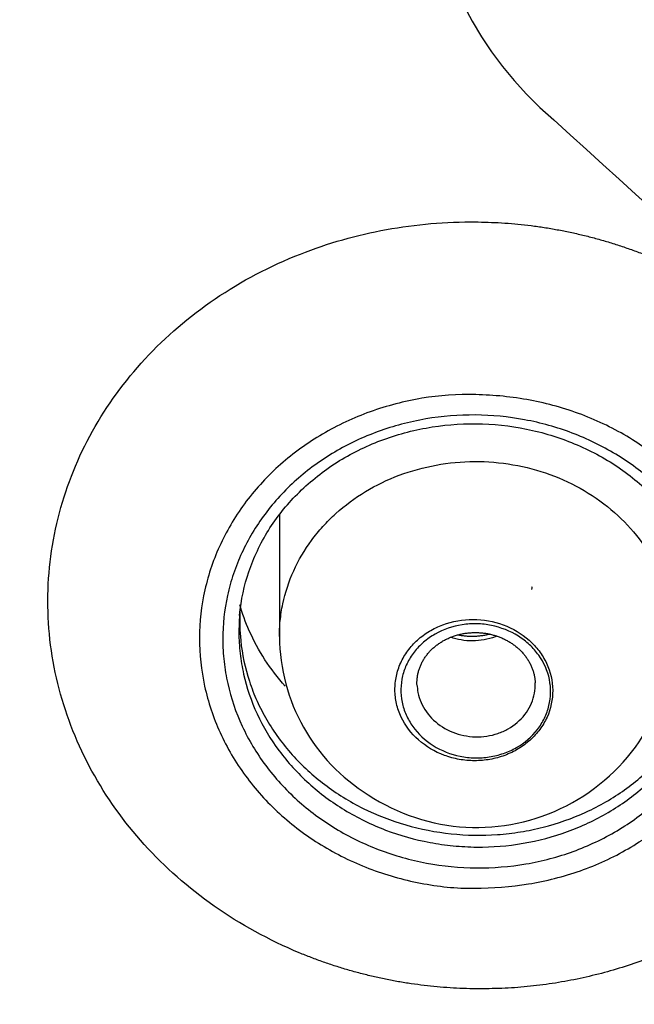
# Model space of a CAD drawing. Units: millimetres. Extents: x -18 to 899, y -18 to 2052.
# Drawn here: x 131 to 139, y 1531 to 1543 of the extents above; entities that cross this region are included whole.
import ezdxf

# ---------------------------------------------------------------- set-up
doc = ezdxf.new("R2010")
doc.units = ezdxf.units.MM
doc.layers.add('Default', color=7, linetype='Continuous')
doc.layers.add('DV1_Default', color=7, linetype='Continuous')

# ---------------------------------------------------------------- blocks, each defined once
blk = doc.blocks.new('SE')
at = {"layer": 'DV1_Default', "color": 7}
blk.add_line((134.507, 1536.948), (134.507, 1535.4), dxfattribs=at)
for centre, radius, start, end in [((141.01, 1545.507), 4.662, 139.7305, 229.6338), ((2212.588, 3828.049), 3087.099, 227.776709, 228.109013), ((136.886, 1535.416), 2.379, 180.3965, 238.2771), ((137.011, 1535.476), 2.497, 236.5526, 357.8045)]:
    blk.add_arc(centre, radius, start, end, dxfattribs=at)
for points, knots in [([(163.95, 1587.705), (162.07, 1587.705), (158.311, 1587.707), (150.791, 1587.703), (143.271, 1587.633), (135.753, 1587.434), (131.058, 1587.205), (127.313, 1586.891), (124.515, 1586.562), (121.739, 1586.109), (119.001, 1585.498), (116.325, 1584.694), (113.75, 1583.659), (111.321, 1582.374), (109.069, 1580.854), (107.005, 1579.137), (105.144, 1577.245), (103.791, 1575.528), (102.961, 1574.262), (102.519, 1573.522), (102.1, 1572.773), (101.618, 1571.817), (101.102, 1570.647), (100.647, 1569.458), (100.117, 1567.85), (99.588, 1565.808), (98.977, 1562.5), (98.556, 1558.324), (98.404, 1554.975), (98.293, 1551.624), (98.222, 1548.271), (98.146, 1541.565), (98.123, 1534.6), (98.133, 1529.31), (98.139, 1527.376)], [0, 0, 0, 0, 0.047275, 0.094551, 0.189103, 0.236378, 0.283654, 0.307292, 0.33093, 0.354567, 0.378205, 0.401843, 0.425481, 0.449119, 0.472757, 0.496394, 0.520032, 0.54367, 0.555489, 0.561399, 0.567308, 0.579127, 0.590946, 0.602765, 0.614584, 0.638222, 0.661859, 0.709135, 0.756411, 0.756411, 0.803686, 0.850962, 0.945513, 1, 1, 1, 1]), ([(163.95, 1587.244), (161.994, 1587.244), (160.038, 1587.243), (155.148, 1587.235), (152.214, 1587.226), (146.347, 1587.185), (143.414, 1587.15), (137.55, 1587.015), (134.619, 1586.919), (130.959, 1586.691), (130.227, 1586.64), (128.764, 1586.524), (128.032, 1586.458), (125.844, 1586.235), (124.393, 1586.049), (121.517, 1585.565), (120.091, 1585.266), (117.981, 1584.692), (117.281, 1584.478), (115.913, 1584.008), (115.242, 1583.75), (113.272, 1582.907), (112.012, 1582.253), (110.216, 1581.116), (109.631, 1580.709), (108.511, 1579.862), (107.973, 1579.42), (106.42, 1578.045), (105.465, 1577.061), (104.388, 1575.736), (104.179, 1575.466), (103.771, 1574.917), (103.574, 1574.639), (103.004, 1573.796), (102.653, 1573.224), (102.009, 1572.056), (101.709, 1571.463), (101.302, 1570.558), (101.173, 1570.253), (100.928, 1569.639), (100.813, 1569.329), (100.591, 1568.707), (100.484, 1568.394), (100.282, 1567.763), (100.186, 1567.446), (99.916, 1566.492), (99.758, 1565.853), (99.337, 1563.93), (99.126, 1562.64), (98.795, 1560.047), (98.677, 1558.746), (98.494, 1556.135), (98.43, 1554.827), (98.335, 1552.213), (98.302, 1550.906), (98.249, 1548.291), (98.23, 1546.984), (98.199, 1544.369), (98.185, 1543.061), (98.152, 1539.139), (98.139, 1536.524), (98.138, 1532.601), (98.14, 1531.293), (98.141, 1529.55), (98.141, 1529.114), (98.141, 1528.678)], [0, 0, 0, 0, 0.05, 0.05, 0.125, 0.125, 0.2, 0.2, 0.275, 0.275, 0.29375, 0.29375, 0.3125, 0.3125, 0.35, 0.35, 0.3875, 0.3875, 0.40625, 0.40625, 0.425, 0.425, 0.4625, 0.4625, 0.48125, 0.48125, 0.5, 0.5, 0.5375, 0.5375, 0.546875, 0.546875, 0.55625, 0.55625, 0.575, 0.575, 0.59375, 0.59375, 0.603125, 0.603125, 0.6125, 0.6125, 0.621875, 0.621875, 0.63125, 0.63125, 0.65, 0.65, 0.6875, 0.6875, 0.725, 0.725, 0.7625, 0.7625, 0.8, 0.8, 0.8375, 0.8375, 0.875, 0.875, 0.95, 0.95, 0.9875, 0.9875, 1, 1, 1, 1]), ([(139.759, 1546.787), (139.549, 1546.599), (139.371, 1546.389), (139.159, 1546.04), (139.097, 1545.918), (138.994, 1545.671), (138.953, 1545.544), (138.891, 1545.286), (138.87, 1545.153), (138.848, 1544.886), (138.848, 1544.752), (138.871, 1544.485), (138.892, 1544.352), (138.956, 1544.09), (138.998, 1543.961), (139.104, 1543.71), (139.166, 1543.587), (139.309, 1543.351), (139.392, 1543.239), (139.527, 1543.078), (139.573, 1543.025), (139.672, 1542.924), (139.724, 1542.876), (139.881, 1542.732), (139.987, 1542.637), (140.513, 1542.159), (140.935, 1541.777), (143.04, 1539.868), (144.725, 1538.344), (148.094, 1535.302), (149.778, 1533.785), (151.675, 1532.082), (151.885, 1531.893), (152.307, 1531.515), (152.516, 1531.325), (152.78, 1531.09), (152.833, 1531.042), (152.938, 1530.947), (152.99, 1530.9), (153.149, 1530.759), (153.26, 1530.671), (153.495, 1530.511), (153.619, 1530.439), (153.879, 1530.31), (154.015, 1530.254), (154.291, 1530.161), (154.431, 1530.123), (154.72, 1530.066), (154.868, 1530.046), (155.163, 1530.025), (155.311, 1530.025), (155.604, 1530.043), (155.751, 1530.06), (156.042, 1530.115), (156.184, 1530.152), (156.46, 1530.242), (156.594, 1530.297), (156.854, 1530.423), (156.981, 1530.494), (157.218, 1530.653), (157.33, 1530.739), (157.435, 1530.833)], [0, 0, 0, 0, 0.03125, 0.03125, 0.046875, 0.046875, 0.0625, 0.0625, 0.078125, 0.078125, 0.09375, 0.09375, 0.109375, 0.109375, 0.125, 0.125, 0.140625, 0.140625, 0.15625, 0.15625, 0.164062, 0.164062, 0.171875, 0.171875, 0.1875, 0.1875, 0.25, 0.25, 0.5, 0.5, 0.75, 0.75, 0.78125, 0.78125, 0.8125, 0.8125, 0.820312, 0.820312, 0.828125, 0.828125, 0.84375, 0.84375, 0.859375, 0.859375, 0.875, 0.875, 0.890625, 0.890625, 0.90625, 0.90625, 0.921875, 0.921875, 0.9375, 0.9375, 0.953125, 0.953125, 0.96875, 0.96875, 0.984375, 0.984375, 1, 1, 1, 1]), ([(137.005, 1530.931), (136.95, 1530.932), (136.839, 1530.934), (136.673, 1530.943), (136.508, 1530.956), (136.344, 1530.973), (136.18, 1530.995), (136.017, 1531.021), (135.855, 1531.052), (135.695, 1531.087), (135.535, 1531.126), (135.377, 1531.17), (135.22, 1531.218), (135.064, 1531.27), (134.911, 1531.327), (134.424, 1531.522), (133.654, 1531.943), (132.757, 1532.735), (132.085, 1533.677), (131.663, 1534.734), (131.567, 1535.481), (131.569, 1536.231), (131.667, 1536.976), (132.092, 1538.023), (132.767, 1538.952), (133.667, 1539.724), (134.555, 1540.191), (135.306, 1540.444), (135.862, 1540.573), (136.43, 1540.649), (136.821, 1540.664), (137.021, 1540.661), (137.029, 1540.661)], [0, 0, 0, 0, 0.009721, 0.019426, 0.029119, 0.038801, 0.048476, 0.058146, 0.067812, 0.077478, 0.087146, 0.096817, 0.106494, 0.11618, 0.125877, 0.135587, 0.209538, 0.281992, 0.353947, 0.426221, 0.499764, 0.49992, 0.573434, 0.645679, 0.717602, 0.790029, 0.863976, 0.897675, 0.931279, 0.964882, 0.998578, 1, 1, 1, 1]), ([(137.029, 1540.661), (137.086, 1540.66), (137.198, 1540.657), (137.367, 1540.648), (137.535, 1540.634), (137.703, 1540.615), (137.869, 1540.592), (138.034, 1540.564), (138.197, 1540.531), (138.36, 1540.495), (138.521, 1540.454), (138.68, 1540.408), (138.838, 1540.358), (138.994, 1540.304), (139.148, 1540.246), (139.3, 1540.183), (139.45, 1540.117), (139.598, 1540.046), (139.744, 1539.971), (139.887, 1539.893), (140.027, 1539.81), (140.165, 1539.723), (140.3, 1539.632), (140.432, 1539.538), (140.561, 1539.44), (140.981, 1539.101), (141.603, 1538.436), (142.2, 1537.338), (142.402, 1536.476), (142.439, 1535.939), (142.451, 1535.403), (142.329, 1534.534), (141.836, 1533.409), (141.246, 1532.675), (140.781, 1532.254), (140.542, 1532.062), (140.292, 1531.885), (140.031, 1531.721), (139.76, 1531.572), (139.48, 1531.437), (139.192, 1531.317), (138.896, 1531.213), (138.594, 1531.125), (138.285, 1531.052), (137.971, 1530.996), (137.652, 1530.956), (137.33, 1530.933), (137.113, 1530.932), (137.005, 1530.931)], [0, 0, 0, 0, 0.009951, 0.019874, 0.02977, 0.039644, 0.049498, 0.059334, 0.069155, 0.078964, 0.088763, 0.098553, 0.108338, 0.11812, 0.1279, 0.137681, 0.147466, 0.157255, 0.167052, 0.176859, 0.186678, 0.196511, 0.206362, 0.216232, 0.226124, 0.236041, 0.315249, 0.393812, 0.472905, 0.486267, 0.499576, 0.578369, 0.656838, 0.73617, 0.755184, 0.774105, 0.792952, 0.811742, 0.830492, 0.849218, 0.867934, 0.886656, 0.905398, 0.924176, 0.943007, 0.961908, 0.980899, 1, 1, 1, 1]), ([(136.999, 1538.47), (136.768, 1538.479), (136.54, 1538.461), (136.205, 1538.405), (136.094, 1538.382), (135.874, 1538.324), (135.764, 1538.29), (135.446, 1538.176), (135.245, 1538.082), (134.864, 1537.858), (134.684, 1537.728), (134.36, 1537.443), (134.215, 1537.286), (134.023, 1537.032), (133.963, 1536.944), (133.855, 1536.764), (133.757, 1536.58), (133.679, 1536.389), (133.612, 1536.194), (133.584, 1536.094), (133.516, 1535.791), (133.493, 1535.588), (133.491, 1535.179), (133.514, 1534.972), (133.602, 1534.569), (133.667, 1534.373), (133.797, 1534.087), (133.847, 1533.992), (133.954, 1533.809), (134.013, 1533.721), (134.202, 1533.463), (134.346, 1533.303), (134.671, 1533.007), (134.848, 1532.874), (135.132, 1532.7), (135.229, 1532.646), (135.431, 1532.546), (135.536, 1532.5), (135.854, 1532.378), (136.072, 1532.316), (136.52, 1532.229), (136.751, 1532.205), (136.983, 1532.207)], [0, 0, 0, 0, 0.0625, 0.0625, 0.09375, 0.09375, 0.125, 0.125, 0.1875, 0.1875, 0.25, 0.25, 0.3125, 0.3125, 0.34375, 0.34375, 0.375, 0.40625, 0.40625, 0.4375, 0.4375, 0.5, 0.5, 0.5625, 0.5625, 0.625, 0.625, 0.65625, 0.65625, 0.6875, 0.6875, 0.75, 0.75, 0.8125, 0.8125, 0.84375, 0.84375, 0.875, 0.875, 0.9375, 0.9375, 1, 1, 1, 1]), ([(136.983, 1532.207), (137.214, 1532.209), (137.442, 1532.225), (137.779, 1532.28), (137.89, 1532.303), (138.111, 1532.359), (138.221, 1532.392), (138.54, 1532.505), (138.742, 1532.598), (139.125, 1532.82), (139.306, 1532.95), (139.631, 1533.235), (139.777, 1533.391), (139.971, 1533.645), (140.031, 1533.734), (140.14, 1533.913), (140.239, 1534.097), (140.317, 1534.288), (140.384, 1534.484), (140.413, 1534.584), (140.481, 1534.887), (140.504, 1535.09), (140.506, 1535.5), (140.483, 1535.708), (140.395, 1536.111), (140.329, 1536.307), (140.198, 1536.594), (140.148, 1536.689), (140.04, 1536.871), (139.981, 1536.96), (139.791, 1537.217), (139.646, 1537.377), (139.318, 1537.673), (139.141, 1537.805), (138.856, 1537.978), (138.758, 1538.032), (138.555, 1538.131), (138.45, 1538.176), (138.131, 1538.297), (137.913, 1538.358), (137.463, 1538.442), (137.231, 1538.465), (136.999, 1538.47)], [0, 0, 0, 0, 0.0625, 0.0625, 0.09375, 0.09375, 0.125, 0.125, 0.1875, 0.1875, 0.25, 0.25, 0.3125, 0.3125, 0.34375, 0.34375, 0.375, 0.40625, 0.40625, 0.4375, 0.4375, 0.5, 0.5, 0.5625, 0.5625, 0.625, 0.625, 0.65625, 0.65625, 0.6875, 0.6875, 0.75, 0.75, 0.8125, 0.8125, 0.84375, 0.84375, 0.875, 0.875, 0.9375, 0.9375, 1, 1, 1, 1]), ([(137.006, 1532.466), (136.794, 1532.467), (136.582, 1532.488), (136.169, 1532.566), (135.969, 1532.622), (135.581, 1532.769), (135.393, 1532.86), (135.044, 1533.072), (134.882, 1533.192), (134.658, 1533.393), (134.587, 1533.465), (134.453, 1533.611), (134.391, 1533.687), (134.216, 1533.922), (134.116, 1534.089), (133.953, 1534.44), (133.892, 1534.62), (133.83, 1534.895), (133.815, 1534.988), (133.793, 1535.177), (133.788, 1535.272), (133.787, 1535.553), (133.808, 1535.739), (133.868, 1536.015), (133.894, 1536.107), (133.955, 1536.288), (133.99, 1536.376), (134.109, 1536.634), (134.207, 1536.799), (134.441, 1537.112), (134.575, 1537.256), (134.796, 1537.453), (134.873, 1537.516), (135.036, 1537.634), (135.121, 1537.69), (135.383, 1537.845), (135.568, 1537.932), (135.954, 1538.072), (136.158, 1538.126), (136.572, 1538.197), (136.784, 1538.214), (137.204, 1538.21), (137.412, 1538.19), (137.722, 1538.132), (137.825, 1538.108), (138.027, 1538.052), (138.126, 1538.02), (138.416, 1537.91), (138.601, 1537.82), (138.954, 1537.607), (139.116, 1537.486), (139.339, 1537.286), (139.409, 1537.216), (139.543, 1537.069), (139.607, 1536.992), (139.783, 1536.756), (139.882, 1536.59), (140.044, 1536.242), (140.106, 1536.059), (140.189, 1535.69), (140.21, 1535.504), (140.211, 1535.221), (140.206, 1535.126), (140.186, 1534.939), (140.171, 1534.846), (140.111, 1534.571), (140.05, 1534.391), (139.89, 1534.043), (139.791, 1533.878), (139.56, 1533.568), (139.425, 1533.422), (139.128, 1533.158), (138.967, 1533.041), (138.705, 1532.886), (138.614, 1532.837), (138.428, 1532.75), (138.334, 1532.71), (138.044, 1532.605), (137.844, 1532.552), (137.429, 1532.481), (137.218, 1532.464), (137.006, 1532.466)], [0, 0, 0, 0, 0.03125, 0.03125, 0.0625, 0.0625, 0.09375, 0.09375, 0.125, 0.125, 0.140625, 0.140625, 0.15625, 0.15625, 0.1875, 0.1875, 0.21875, 0.21875, 0.234375, 0.234375, 0.25, 0.25, 0.28125, 0.28125, 0.296875, 0.296875, 0.3125, 0.3125, 0.34375, 0.34375, 0.375, 0.375, 0.390625, 0.390625, 0.40625, 0.40625, 0.4375, 0.4375, 0.46875, 0.46875, 0.5, 0.5, 0.53125, 0.53125, 0.546875, 0.546875, 0.5625, 0.5625, 0.59375, 0.59375, 0.625, 0.625, 0.640625, 0.640625, 0.65625, 0.65625, 0.6875, 0.6875, 0.71875, 0.71875, 0.75, 0.75, 0.765625, 0.765625, 0.78125, 0.78125, 0.8125, 0.8125, 0.84375, 0.84375, 0.875, 0.875, 0.90625, 0.90625, 0.921875, 0.921875, 0.9375, 0.9375, 0.96875, 0.96875, 1, 1, 1, 1]), ([(134.002, 1535.666), (134.021, 1535.874), (134.095, 1536.217), (134.348, 1536.763), (134.717, 1537.219), (135.192, 1537.609), (135.749, 1537.892), (136.362, 1538.067), (137.005, 1538.12), (137.647, 1538.054), (138.26, 1537.865), (138.816, 1537.57), (139.291, 1537.17), (139.66, 1536.706), (139.912, 1536.155), (139.987, 1535.811), (140.006, 1535.602)], [0, 0, 0, 0, 0.071806, 0.143536, 0.215119, 0.286535, 0.357758, 0.429093, 0.500221, 0.571356, 0.642514, 0.713799, 0.785109, 0.856539, 0.928198, 1, 1, 1, 1]), ([(134.507, 1535.4), (134.507, 1535.467), (134.51, 1535.534), (134.524, 1535.673), (134.535, 1535.745), (134.581, 1535.959), (134.627, 1536.099), (134.75, 1536.372), (134.826, 1536.5), (134.96, 1536.682), (135.008, 1536.741), (135.111, 1536.854), (135.166, 1536.91), (135.338, 1537.065), (135.463, 1537.158), (135.733, 1537.321), (135.879, 1537.392), (136.179, 1537.504), (136.335, 1537.547), (136.656, 1537.606), (136.82, 1537.621), (137.146, 1537.623), (137.31, 1537.609), (137.633, 1537.553), (137.789, 1537.512), (138.092, 1537.402), (138.239, 1537.333), (138.514, 1537.171), (138.643, 1537.077), (138.876, 1536.872), (138.981, 1536.76), (139.165, 1536.518), (139.244, 1536.387), (139.372, 1536.119), (139.42, 1535.98), (139.488, 1535.692), (139.505, 1535.546), (139.507, 1535.394), (139.507, 1535.387), (139.507, 1535.381)], [0, 0, 0, 0, 0.02846, 0.02846, 0.059706, 0.059706, 0.122197, 0.122197, 0.184689, 0.184689, 0.215935, 0.215935, 0.247181, 0.247181, 0.309673, 0.309673, 0.372165, 0.372165, 0.434657, 0.434657, 0.497148, 0.497148, 0.55964, 0.55964, 0.622132, 0.622132, 0.684624, 0.684624, 0.747116, 0.747116, 0.809608, 0.809608, 0.872099, 0.872099, 0.934591, 0.934591, 0.997083, 0.997083, 1, 1, 1, 1]), ([(137.708, 1536.037), (137.709, 1536.031), (137.709, 1536.02), (137.709, 1536.007), (137.708, 1536), (137.708, 1535.999)], [0, 0, 0, 0, 0.421385, 0.975111, 1, 1, 1, 1]), ([(134.58, 1534.77), (134.391, 1534.984), (134.172, 1535.323), (134.036, 1535.692), (134.003, 1535.804)], [0, 0, 0, 0, 0.700508, 1, 1, 1, 1]), ([(134.006, 1535.717), (134, 1535.595), (134.003, 1535.472), (134.033, 1535.175), (134.07, 1535.003), (134.154, 1534.749), (134.186, 1534.665), (134.26, 1534.501), (134.302, 1534.421), (134.438, 1534.187), (134.546, 1534.04), (134.794, 1533.762), (134.932, 1533.635), (135.158, 1533.465), (135.236, 1533.412), (135.399, 1533.311), (135.483, 1533.264), (135.743, 1533.135), (135.923, 1533.065), (136.297, 1532.957), (136.493, 1532.919), (136.882, 1532.878), (137.078, 1532.874), (137.372, 1532.895), (137.471, 1532.907), (137.664, 1532.938), (137.759, 1532.957), (138.04, 1533.029), (138.223, 1533.093), (138.573, 1533.254), (138.736, 1533.348), (139.041, 1533.565), (139.183, 1533.689), (139.434, 1533.956), (139.544, 1534.099), (139.685, 1534.329), (139.728, 1534.409), (139.805, 1534.571), (139.839, 1534.653), (139.926, 1534.902), (139.966, 1535.073), (140.003, 1535.384), (140.008, 1535.519), (140.001, 1535.653)], [0, 0, 0, 0, 0.042183, 0.042183, 0.102935, 0.102935, 0.133311, 0.133311, 0.163687, 0.163687, 0.224438, 0.224438, 0.28519, 0.28519, 0.315566, 0.315566, 0.345941, 0.345941, 0.406693, 0.406693, 0.467445, 0.467445, 0.528196, 0.528196, 0.558572, 0.558572, 0.588948, 0.588948, 0.649699, 0.649699, 0.710451, 0.710451, 0.771203, 0.771203, 0.831954, 0.831954, 0.86233, 0.86233, 0.892706, 0.892706, 0.953457, 0.953457, 1, 1, 1, 1]), ([(133.998, 1535.617), (133.994, 1535.562), (133.993, 1535.507), (133.993, 1535.364), (133.998, 1535.275), (134.018, 1535.099), (134.033, 1535.011), (134.091, 1534.753), (134.148, 1534.584), (134.3, 1534.255), (134.394, 1534.098), (134.558, 1533.878), (134.616, 1533.807), (134.742, 1533.669), (134.809, 1533.602), (135.019, 1533.413), (135.17, 1533.3), (135.497, 1533.102), (135.674, 1533.015), (136.037, 1532.877), (136.225, 1532.825), (136.515, 1532.77), (136.614, 1532.756), (136.811, 1532.737), (136.91, 1532.731), (137.01, 1532.73)], [0, 0, 0, 0, 0.037502, 0.037502, 0.097658, 0.097658, 0.157815, 0.157815, 0.278127, 0.278127, 0.398439, 0.398439, 0.458595, 0.458595, 0.518751, 0.518751, 0.639063, 0.639063, 0.759376, 0.759376, 0.879688, 0.879688, 0.939844, 0.939844, 1, 1, 1, 1]), ([(136.273, 1534.089), (136.367, 1534.005), (136.479, 1533.939), (136.661, 1533.871), (136.725, 1533.854), (136.854, 1533.831), (136.918, 1533.825), (137.05, 1533.825), (137.116, 1533.831), (137.243, 1533.854), (137.306, 1533.87), (137.427, 1533.916), (137.485, 1533.943), (137.592, 1534.008), (137.643, 1534.046), (137.735, 1534.129), (137.776, 1534.174), (137.848, 1534.271), (137.879, 1534.323), (137.952, 1534.485), (137.977, 1534.603), (137.974, 1534.837), (137.947, 1534.955), (137.871, 1535.117), (137.839, 1535.169), (137.765, 1535.267), (137.723, 1535.312), (137.583, 1535.437), (137.469, 1535.504), (137.227, 1535.594), (137.095, 1535.617), (136.835, 1535.618), (136.703, 1535.595), (136.523, 1535.528), (136.464, 1535.5), (136.356, 1535.435), (136.306, 1535.398), (136.214, 1535.315), (136.173, 1535.269), (136.101, 1535.172), (136.071, 1535.121), (136.021, 1535.012), (136.003, 1534.956), (135.979, 1534.841), (135.973, 1534.782), (135.974, 1534.665), (135.981, 1534.607), (136.007, 1534.492), (136.027, 1534.434), (136.104, 1534.272), (136.179, 1534.173), (136.273, 1534.089)], [0, 0, 0, 0, 0.0625, 0.0625, 0.09375, 0.09375, 0.125, 0.125, 0.15625, 0.15625, 0.1875, 0.1875, 0.21875, 0.21875, 0.25, 0.25, 0.28125, 0.28125, 0.3125, 0.3125, 0.375, 0.375, 0.4375, 0.4375, 0.46875, 0.46875, 0.5, 0.5, 0.5625, 0.5625, 0.625, 0.625, 0.6875, 0.6875, 0.71875, 0.71875, 0.75, 0.75, 0.78125, 0.78125, 0.8125, 0.8125, 0.84375, 0.84375, 0.875, 0.875, 0.90625, 0.90625, 0.9375, 0.9375, 1, 1, 1, 1]), ([(136.459, 1534.018), (136.356, 1534.082), (136.268, 1534.165), (136.167, 1534.306), (136.138, 1534.356), (136.092, 1534.46), (136.075, 1534.513), (136.042, 1534.679), (136.043, 1534.791), (136.083, 1534.955), (136.102, 1535.008), (136.151, 1535.109), (136.182, 1535.158), (136.252, 1535.249), (136.292, 1535.291), (136.382, 1535.367), (136.431, 1535.402), (136.587, 1535.491), (136.706, 1535.532), (136.888, 1535.56), (136.951, 1535.564), (137.076, 1535.561), (137.137, 1535.554), (137.319, 1535.517), (137.437, 1535.47), (137.591, 1535.374), (137.638, 1535.338), (137.725, 1535.257), (137.764, 1535.212), (137.865, 1535.072), (137.912, 1534.965), (137.945, 1534.801), (137.95, 1534.745), (137.948, 1534.634), (137.941, 1534.579), (137.915, 1534.47), (137.896, 1534.417), (137.847, 1534.315), (137.817, 1534.267), (137.711, 1534.13), (137.62, 1534.052), (137.463, 1533.963), (137.408, 1533.938), (137.292, 1533.898), (137.232, 1533.883), (137.11, 1533.864), (137.048, 1533.86), (136.923, 1533.863), (136.861, 1533.87), (136.679, 1533.907), (136.562, 1533.953), (136.459, 1534.018)], [0, 0, 0, 0, 0.0625, 0.0625, 0.09375, 0.09375, 0.125, 0.125, 0.1875, 0.1875, 0.21875, 0.21875, 0.25, 0.25, 0.28125, 0.28125, 0.3125, 0.3125, 0.375, 0.375, 0.40625, 0.40625, 0.4375, 0.4375, 0.5, 0.5, 0.53125, 0.53125, 0.5625, 0.5625, 0.625, 0.625, 0.65625, 0.65625, 0.6875, 0.6875, 0.71875, 0.71875, 0.75, 0.75, 0.8125, 0.8125, 0.84375, 0.84375, 0.875, 0.875, 0.90625, 0.90625, 0.9375, 0.9375, 1, 1, 1, 1]), ([(137.01, 1532.73), (137.209, 1532.729), (137.406, 1532.744), (137.795, 1532.811), (137.983, 1532.86), (138.343, 1532.991), (138.516, 1533.072), (138.846, 1533.267), (138.998, 1533.377), (139.277, 1533.624), (139.403, 1533.762), (139.621, 1534.052), (139.713, 1534.206), (139.864, 1534.533), (139.921, 1534.702), (139.978, 1534.96), (139.992, 1535.047), (140.011, 1535.222), (140.015, 1535.311), (140.015, 1535.451), (140.013, 1535.502), (140.01, 1535.553)], [0, 0, 0, 0, 0.120644, 0.120644, 0.241288, 0.241288, 0.361931, 0.361931, 0.482575, 0.482575, 0.603219, 0.603219, 0.723863, 0.723863, 0.844507, 0.844507, 0.904829, 0.904829, 0.965151, 0.965151, 1, 1, 1, 1]), ([(136.253, 1534.791), (136.253, 1534.797), (136.253, 1534.809), (136.253, 1534.83), (136.254, 1534.852), (136.256, 1534.874), (136.259, 1534.896), (136.263, 1534.918), (136.268, 1534.941), (136.274, 1534.963), (136.28, 1534.985), (136.288, 1535.006), (136.296, 1535.027), (136.305, 1535.048), (136.315, 1535.069), (136.326, 1535.089), (136.337, 1535.108), (136.349, 1535.128), (136.362, 1535.147), (136.376, 1535.166), (136.391, 1535.184), (136.406, 1535.202), (136.422, 1535.219), (136.438, 1535.236), (136.456, 1535.252), (136.474, 1535.268), (136.492, 1535.283), (136.511, 1535.298), (136.531, 1535.312), (136.551, 1535.325), (136.572, 1535.338), (136.593, 1535.351), (136.615, 1535.362), (136.637, 1535.373), (136.66, 1535.383), (136.683, 1535.393), (136.706, 1535.402), (136.73, 1535.41), (136.754, 1535.418), (136.778, 1535.424), (136.803, 1535.43), (136.828, 1535.436), (136.853, 1535.44), (136.878, 1535.444), (136.904, 1535.447), (136.929, 1535.449), (136.955, 1535.451), (136.981, 1535.452), (137.007, 1535.452), (137.032, 1535.451), (137.058, 1535.449), (137.084, 1535.447), (137.109, 1535.444), (137.134, 1535.44), (137.16, 1535.435), (137.185, 1535.43), (137.21, 1535.424), (137.234, 1535.417), (137.259, 1535.409), (137.283, 1535.401), (137.306, 1535.392), (137.33, 1535.383), (137.353, 1535.372), (137.375, 1535.361), (137.397, 1535.349), (137.419, 1535.337), (137.44, 1535.324), (137.46, 1535.311), (137.48, 1535.297), (137.5, 1535.282), (137.519, 1535.267), (137.537, 1535.251), (137.555, 1535.235), (137.572, 1535.218), (137.588, 1535.201), (137.604, 1535.183), (137.619, 1535.165), (137.633, 1535.146), (137.647, 1535.127), (137.66, 1535.108), (137.672, 1535.088), (137.683, 1535.068), (137.693, 1535.047), (137.703, 1535.027), (137.712, 1535.006), (137.72, 1534.984), (137.727, 1534.963), (137.734, 1534.941), (137.739, 1534.919), (137.744, 1534.897), (137.748, 1534.875), (137.75, 1534.853), (137.752, 1534.831), (137.753, 1534.819), (137.753, 1534.812)], [0, 0, 0, 0, 0.008039, 0.019194, 0.030387, 0.041628, 0.052926, 0.064263, 0.075622, 0.086987, 0.098334, 0.109646, 0.120904, 0.132091, 0.143208, 0.15422, 0.165242, 0.176348, 0.187481, 0.198573, 0.209638, 0.220338, 0.231326, 0.242267, 0.253183, 0.264098, 0.274987, 0.285719, 0.296546, 0.30742, 0.318291, 0.329116, 0.339737, 0.350581, 0.361381, 0.372163, 0.382954, 0.393756, 0.404514, 0.415247, 0.425962, 0.436675, 0.4474, 0.458129, 0.468874, 0.479615, 0.490399, 0.501186, 0.511921, 0.52261, 0.533284, 0.543983, 0.554676, 0.565388, 0.576137, 0.586906, 0.597615, 0.608412, 0.619227, 0.630004, 0.640694, 0.651315, 0.662069, 0.672889, 0.683714, 0.694484, 0.705157, 0.715835, 0.726588, 0.737349, 0.748138, 0.75898, 0.769887, 0.780563, 0.791503, 0.802468, 0.813412, 0.824285, 0.835087, 0.846081, 0.857052, 0.868057, 0.879113, 0.890238, 0.901396, 0.912438, 0.923494, 0.934598, 0.945771, 0.957012, 0.968098, 0.979421, 0.990778, 1, 1, 1, 1]), ([(137.268, 1535.406), (137.261, 1535.403), (137.253, 1535.4), (137.201, 1535.381), (137.153, 1535.368), (137.057, 1535.35), (137.009, 1535.346), (136.91, 1535.345), (136.861, 1535.35), (136.768, 1535.366), (136.724, 1535.377), (136.681, 1535.392)], [0, 0, 0, 0, 0.038732, 0.038732, 0.282858, 0.282858, 0.526984, 0.526984, 0.771109, 0.771109, 1, 1, 1, 1]), ([(137.179, 1535.431), (137.176, 1535.43), (137.165, 1535.427), (137.145, 1535.423), (137.121, 1535.418), (137.096, 1535.413), (137.071, 1535.41), (137.046, 1535.407), (137.021, 1535.404), (136.996, 1535.403), (136.971, 1535.402), (136.945, 1535.402), (136.92, 1535.402), (136.895, 1535.403), (136.87, 1535.405), (136.845, 1535.408), (136.82, 1535.411), (136.796, 1535.415), (136.778, 1535.419), (136.768, 1535.421), (136.767, 1535.421)], [0, 0, 0, 0, 0.023769, 0.084138, 0.144509, 0.204719, 0.264898, 0.325158, 0.385336, 0.44575, 0.506104, 0.566821, 0.627592, 0.68803, 0.747883, 0.808109, 0.868103, 0.928036, 0.988093, 1, 1, 1, 1]), ([(136.253, 1534.79), (136.255, 1534.757), (136.259, 1534.724), (136.274, 1534.647), (136.288, 1534.605), (136.324, 1534.523), (136.346, 1534.483), (136.426, 1534.371), (136.496, 1534.306), (136.577, 1534.254)], [0, 0, 0, 0, 0.158707, 0.158707, 0.369031, 0.369031, 0.579354, 0.579354, 1, 1, 1, 1]), ([(136.577, 1534.254), (136.659, 1534.202), (136.751, 1534.165), (136.894, 1534.136), (136.944, 1534.13), (137.042, 1534.127), (137.091, 1534.13), (137.187, 1534.145), (137.235, 1534.156), (137.326, 1534.187), (137.369, 1534.207), (137.494, 1534.277), (137.565, 1534.338), (137.649, 1534.446), (137.673, 1534.484), (137.712, 1534.564), (137.727, 1534.607), (137.747, 1534.692), (137.753, 1534.736), (137.754, 1534.791), (137.754, 1534.801), (137.753, 1534.812)], [0, 0, 0, 0, 0.1778862, 0.1778862, 0.2668294, 0.2668294, 0.3557725, 0.3557725, 0.4447156, 0.4447156, 0.5336587, 0.5336587, 0.711545, 0.711545, 0.8004881, 0.8004881, 0.8894312, 0.8894312, 0.9783744, 0.9783744, 1, 1, 1, 1])]:
    blk.add_open_spline(points, degree=3, knots=knots, dxfattribs=at)
blk.add_open_spline([(134.002, 1535.667), (134, 1535.65), (133.999, 1535.633), (133.998, 1535.617)], degree=3, dxfattribs=at)

msp = doc.modelspace()

# ---------------------------------------------------------------- block references
at = {"layer": 'Default'}
msp.add_blockref('SE', (0, 0), dxfattribs=at)

doc.saveas('drawing.dxf')
